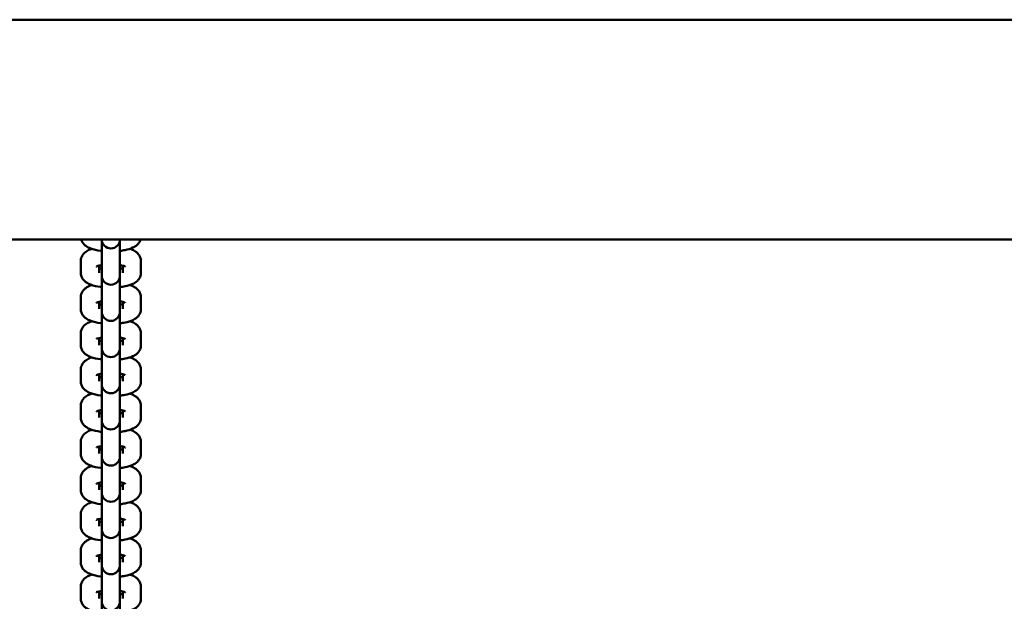
# Model space of a CAD drawing. Units: millimetres. Extents: x 1834 to 7756, y 1908 to 6338.
# Drawn here: x 4981 to 5251, y 4519 to 4678 of the extents above; entities that cross this region are included whole.
import ezdxf

# ---------------------------------------------------------------- set-up
doc = ezdxf.new("R2010")
doc.units = ezdxf.units.MM
doc.header["$LTSCALE"] = 25
doc.layers.add('Widoczne (ISO)', color=7, linetype='Continuous', lineweight=50)

msp = doc.modelspace()

# ---------------------------------------------------------------- linework, layer by layer
at = {"layer": 'Widoczne (ISO)'}
for p, q in [((3967.13, 4677.98), (6045.03, 4677.98)), ((4177.28, 4617.68), (5834.88, 4617.68)), ((5003.58, 4617.68), (5003.58, 4611.22)), ((5008.58, 4611.22), (5008.58, 4617.68)), ((4997.83, 4611.78), (4997.83, 4608.61)), ((5014.33, 4608.61), (5014.33, 4611.78)), ((5002.83, 4610.53), (5002.83, 4608.61)), ((5003.58, 4608.05), (5003.58, 4611.22)), ((5008.58, 4608.05), (5008.58, 4611.22)), ((5009.33, 4608.61), (5009.33, 4610.53)), ((5003.58, 4608.05), (5003.58, 4607.82)), ((5003.58, 4607.82), (5003.58, 4601.29)), ((5008.58, 4607.82), (5008.58, 4608.05)), ((5008.58, 4601.29), (5008.58, 4607.82)), ((4997.83, 4601.86), (4997.83, 4598.69)), ((5003.58, 4598.12), (5003.58, 4601.29)), ((5008.58, 4598.12), (5008.58, 4601.29)), ((5014.33, 4598.69), (5014.33, 4601.86)), ((5002.83, 4600.61), (5002.83, 4598.69)), ((5003.58, 4598.12), (5003.58, 4597.9)), ((5008.58, 4597.9), (5008.58, 4598.12)), ((5009.33, 4598.69), (5009.33, 4600.61)), ((5003.58, 4597.9), (5003.58, 4591.37)), ((5008.58, 4591.37), (5008.58, 4597.9)), ((4997.83, 4591.94), (4997.83, 4588.77)), ((5002.83, 4590.69), (5002.83, 4588.77)), ((5003.58, 4588.2), (5003.58, 4591.37)), ((5008.58, 4588.2), (5008.58, 4591.37)), ((5009.33, 4588.77), (5009.33, 4590.69)), ((5014.33, 4588.77), (5014.33, 4591.94)), ((5003.58, 4588.2), (5003.58, 4587.98)), ((5003.58, 4587.98), (5003.58, 4581.45)), ((5008.58, 4587.98), (5008.58, 4588.2)), ((5008.58, 4581.45), (5008.58, 4587.98)), ((4997.83, 4582.01), (4997.83, 4578.84)), ((5014.33, 4578.84), (5014.33, 4582.01)), ((5002.83, 4580.76), (5002.83, 4578.84)), ((5003.58, 4578.28), (5003.58, 4581.45)), ((5008.58, 4578.28), (5008.58, 4581.45)), ((5009.33, 4578.84), (5009.33, 4580.76)), ((5003.58, 4578.28), (5003.58, 4578.05)), ((5003.58, 4578.05), (5003.58, 4571.52)), ((5008.58, 4578.05), (5008.58, 4578.28)), ((5008.58, 4571.52), (5008.58, 4578.05)), ((4997.83, 4572.09), (4997.83, 4568.92)), ((5003.58, 4568.35), (5003.58, 4571.52)), ((5008.58, 4568.35), (5008.58, 4571.52)), ((5014.33, 4568.92), (5014.33, 4572.09)), ((5002.83, 4570.84), (5002.83, 4568.92)), ((5009.33, 4568.92), (5009.33, 4570.84)), ((5003.58, 4568.35), (5003.58, 4568.13)), ((5003.58, 4568.13), (5003.58, 4561.6)), ((5008.58, 4568.13), (5008.58, 4568.35)), ((5008.58, 4561.6), (5008.58, 4568.13)), ((4997.83, 4562.17), (4997.83, 4559)), ((5002.83, 4560.92), (5002.83, 4559)), ((5003.58, 4558.43), (5003.58, 4561.6)), ((5008.58, 4558.43), (5008.58, 4561.6)), ((5009.33, 4559), (5009.33, 4560.92)), ((5014.33, 4559), (5014.33, 4562.17)), ((5003.58, 4558.43), (5003.58, 4558.21)), ((5003.58, 4558.21), (5003.58, 4551.68)), ((5008.58, 4558.21), (5008.58, 4558.43)), ((5008.58, 4551.68), (5008.58, 4558.21)), ((4997.83, 4552.24), (4997.83, 4549.07)), ((5014.33, 4549.07), (5014.33, 4552.24)), ((5002.83, 4550.99), (5002.83, 4549.07)), ((5003.58, 4548.51), (5003.58, 4551.68)), ((5008.58, 4548.51), (5008.58, 4551.68)), ((5009.33, 4549.07), (5009.33, 4550.99)), ((5003.58, 4548.51), (5003.58, 4548.29)), ((5003.58, 4548.29), (5003.58, 4541.76)), ((5008.58, 4548.29), (5008.58, 4548.51)), ((5008.58, 4541.76), (5008.58, 4548.29)), ((4997.83, 4542.32), (4997.83, 4539.15)), ((5003.58, 4538.59), (5003.58, 4541.76)), ((5008.58, 4538.59), (5008.58, 4541.76)), ((5014.33, 4539.15), (5014.33, 4542.32)), ((5002.83, 4541.07), (5002.83, 4539.15)), ((5009.33, 4539.15), (5009.33, 4541.07)), ((5003.58, 4538.59), (5003.58, 4538.36)), ((5003.58, 4538.36), (5003.58, 4531.83)), ((5008.58, 4538.36), (5008.58, 4538.59)), ((5008.58, 4531.83), (5008.58, 4538.36)), ((4997.83, 4532.4), (4997.83, 4529.23)), ((5002.83, 4531.15), (5002.83, 4529.23)), ((5003.58, 4528.66), (5003.58, 4531.83)), ((5008.58, 4528.66), (5008.58, 4531.83)), ((5009.33, 4529.23), (5009.33, 4531.15)), ((5014.33, 4529.23), (5014.33, 4532.4)), ((5003.58, 4528.66), (5003.58, 4528.44)), ((5003.58, 4528.44), (5003.58, 4521.91)), ((5008.58, 4528.44), (5008.58, 4528.66)), ((5008.58, 4521.91), (5008.58, 4528.44)), ((4997.83, 4522.47), (4997.83, 4519.31)), ((5002.83, 4521.23), (5002.83, 4519.31)), ((5003.58, 4518.74), (5003.58, 4521.91)), ((5008.58, 4518.74), (5008.58, 4521.91)), ((5009.33, 4519.31), (5009.33, 4521.23)), ((5014.33, 4519.31), (5014.33, 4522.47)), ((5003.58, 4518.74), (5003.58, 4518.52)), ((5003.58, 4518.52), (5003.58, 4511.99)), ((5008.58, 4518.52), (5008.58, 4518.74)), ((5008.58, 4511.99), (5008.58, 4518.52))]:
    msp.add_line(p, q, dxfattribs=at)
for centre, start, end in [((5006.08, 4617.75), 181.5901, 358.4099), ((5006.08, 4607.82), 180, 0), ((5006.08, 4597.9), 180, 0), ((5006.08, 4587.98), 180, 0), ((5006.08, 4578.05), 180, 0), ((5006.08, 4568.13), 180, 0), ((5006.08, 4558.21), 180, 0), ((5006.08, 4548.29), 180, 0), ((5006.08, 4538.36), 180, 0), ((5006.08, 4528.44), 180, 0), ((5006.08, 4518.52), 180, 0)]:
    msp.add_arc(centre, 2.5, start, end, dxfattribs=at)
for points, knots in [([(4997.96, 4617.68), (4997.97, 4617.63), (4997.99, 4617.58), (4998.13, 4617.19), (4998.3, 4616.91), (4998.72, 4616.36), (4998.97, 4616.14), (4999.66, 4615.63), (5000.1, 4615.43), (5001.37, 4614.95), (5002.27, 4614.76), (5003.36, 4614.61), (5003.47, 4614.6), (5003.58, 4614.59)], [0.083433, 0.083433, 0.083433, 0.083433, 0.099366, 0.099366, 0.209895, 0.209895, 0.359738, 0.359738, 0.63012, 0.63012, 1.121266, 1.121266, 1.175478, 1.175478, 1.175478, 1.175478]), ([(5008.58, 4614.59), (5009.08, 4614.65), (5009.56, 4614.72), (5010.77, 4614.97), (5011.46, 4615.17), (5012.5, 4615.66), (5012.88, 4615.87), (5013.44, 4616.39), (5013.61, 4616.57), (5013.94, 4617.04), (5014.1, 4617.33), (5014.2, 4617.68)], [1.966114, 1.966114, 1.966114, 1.966114, 2.21173, 2.21173, 2.613563, 2.613563, 2.848362, 2.848362, 2.950669, 2.950669, 3.05816, 3.05816, 3.05816, 3.05816]), ([(5000.84, 4615.16), (5000.57, 4615.07), (5000.3, 4614.96), (4999.66, 4614.66), (4999.28, 4614.44), (4998.72, 4613.93), (4998.55, 4613.75), (4998.16, 4613.2), (4997.96, 4612.79), (4997.84, 4612.14), (4997.83, 4611.96), (4997.83, 4611.78)], [5.595264, 5.595264, 5.595264, 5.595264, 5.755156, 5.755156, 5.9899551, 5.9899551, 6.0922616, 6.0922616, 6.2330738, 6.2330738, 6.2831853, 6.2831853, 6.2831853, 6.2831853]), ([(5014.33, 4611.78), (5014.33, 4612.13), (5014.26, 4612.48), (5014.03, 4613.13), (5013.86, 4613.41), (5013.44, 4613.95), (5013.18, 4614.17), (5012.49, 4614.68), (5012.06, 4614.88), (5011.51, 4615.09), (5011.41, 4615.13), (5011.32, 4615.16)], [3.1415927, 3.1415927, 3.1415927, 3.1415927, 3.2409586, 3.2409586, 3.3514872, 3.3514872, 3.5013311, 3.5013311, 3.771713, 3.771713, 3.8295139, 3.8295139, 3.8295139, 3.8295139]), ([(5003.58, 4610.68), (5003.32, 4610.64), (5003.09, 4610.59), (5002.63, 4610.49), (5002.43, 4610.42), (5002.2, 4610.33), (5002.14, 4610.3), (5002.14, 4610.3), (5002.14, 4610.3), (5002.14, 4610.3)], [5.2403691, 5.2403691, 5.2403691, 5.2403691, 5.4296627, 5.4296627, 5.6616293, 5.6616293, 5.8393601, 5.8393601, 5.8439462, 5.8439462, 5.8439462, 5.8439462]), ([(5002.83, 4609.86), (5002.93, 4609.83), (5003.05, 4609.81), (5003.3, 4609.76), (5003.44, 4609.73), (5003.58, 4609.71)], [7.1194433, 7.1194433, 7.1194433, 7.1194433, 7.2215889, 7.2215889, 7.3260015, 7.3260015, 7.3260015, 7.3260015]), ([(5010.02, 4610.3), (5010.02, 4610.3), (5010.02, 4610.3), (5010.02, 4610.3), (5009.99, 4610.32), (5009.86, 4610.37), (5009.76, 4610.41), (5009.45, 4610.5), (5009.23, 4610.56), (5008.86, 4610.63), (5008.72, 4610.66), (5008.58, 4610.68)], [3.5808317, 3.5808317, 3.5808317, 3.5808317, 3.5817445, 3.5817445, 3.7106058, 3.7106058, 3.8736433, 3.8736433, 4.0799962, 4.0799962, 4.1844089, 4.1844089, 4.1844089, 4.1844089]), ([(5008.58, 4609.71), (5008.84, 4609.75), (5009.07, 4609.8), (5009.29, 4609.85), (5009.31, 4609.86), (5009.33, 4609.86)], [8.3819617, 8.3819617, 8.3819617, 8.3819617, 8.5712553, 8.5712553, 8.5885199, 8.5885199, 8.5885199, 8.5885199]), ([(4997.83, 4608.61), (4997.83, 4608.26), (4997.9, 4607.91), (4998.13, 4607.27), (4998.3, 4606.98), (4998.72, 4606.44), (4998.97, 4606.22), (4999.66, 4605.71), (5000.1, 4605.51), (5001.37, 4605.03), (5002.27, 4604.84), (5003.36, 4604.69), (5003.47, 4604.68), (5003.58, 4604.67)], [0, 0, 0, 0, 0.099366, 0.099366, 0.209895, 0.209895, 0.359738, 0.359738, 0.63012, 0.63012, 1.121266, 1.121266, 1.175478, 1.175478, 1.175478, 1.175478]), ([(5008.58, 4604.67), (5009.08, 4604.72), (5009.56, 4604.8), (5010.77, 4605.05), (5011.46, 4605.24), (5012.5, 4605.73), (5012.88, 4605.95), (5013.44, 4606.46), (5013.61, 4606.65), (5013.99, 4607.19), (5014.19, 4607.6), (5014.31, 4608.26), (5014.33, 4608.43), (5014.33, 4608.61)], [1.966114, 1.966114, 1.966114, 1.966114, 2.21173, 2.21173, 2.613563, 2.613563, 2.848362, 2.848362, 2.950669, 2.950669, 3.091481, 3.091481, 3.141593, 3.141593, 3.141593, 3.141593]), ([(5000.84, 4605.24), (5000.57, 4605.14), (5000.3, 4605.04), (4999.66, 4604.74), (4999.28, 4604.52), (4998.72, 4604.01), (4998.55, 4603.82), (4998.16, 4603.28), (4997.96, 4602.87), (4997.84, 4602.21), (4997.83, 4602.04), (4997.83, 4601.86)], [5.595264, 5.595264, 5.595264, 5.595264, 5.755156, 5.755156, 5.9899551, 5.9899551, 6.0922616, 6.0922616, 6.2330738, 6.2330738, 6.2831853, 6.2831853, 6.2831853, 6.2831853]), ([(5014.33, 4601.86), (5014.33, 4602.21), (5014.26, 4602.56), (5014.03, 4603.2), (5013.86, 4603.49), (5013.44, 4604.03), (5013.18, 4604.25), (5012.49, 4604.76), (5012.06, 4604.96), (5011.51, 4605.17), (5011.41, 4605.2), (5011.32, 4605.24)], [3.1415927, 3.1415927, 3.1415927, 3.1415927, 3.2409586, 3.2409586, 3.3514872, 3.3514872, 3.5013311, 3.5013311, 3.771713, 3.771713, 3.8295139, 3.8295139, 3.8295139, 3.8295139]), ([(4997.83, 4598.69), (4997.83, 4598.34), (4997.9, 4597.99), (4998.13, 4597.34), (4998.3, 4597.06), (4998.72, 4596.52), (4998.97, 4596.3), (4999.66, 4595.79), (5000.1, 4595.59), (5001.37, 4595.11), (5002.27, 4594.91), (5003.36, 4594.77), (5003.47, 4594.76), (5003.58, 4594.74)], [0, 0, 0, 0, 0.099366, 0.099366, 0.209895, 0.209895, 0.359738, 0.359738, 0.63012, 0.63012, 1.121266, 1.121266, 1.175478, 1.175478, 1.175478, 1.175478]), ([(5003.58, 4600.76), (5003.32, 4600.72), (5003.09, 4600.67), (5002.63, 4600.56), (5002.43, 4600.5), (5002.2, 4600.41), (5002.14, 4600.38), (5002.14, 4600.38), (5002.14, 4600.38), (5002.14, 4600.38)], [5.2403691, 5.2403691, 5.2403691, 5.2403691, 5.4296627, 5.4296627, 5.6616293, 5.6616293, 5.8393601, 5.8393601, 5.8439462, 5.8439462, 5.8439462, 5.8439462]), ([(5002.83, 4599.94), (5002.93, 4599.91), (5003.05, 4599.89), (5003.3, 4599.84), (5003.44, 4599.81), (5003.58, 4599.79)], [7.1194433, 7.1194433, 7.1194433, 7.1194433, 7.2215889, 7.2215889, 7.3260015, 7.3260015, 7.3260015, 7.3260015]), ([(5010.02, 4600.38), (5010.02, 4600.38), (5010.02, 4600.38), (5010.02, 4600.38), (5009.99, 4600.39), (5009.86, 4600.45), (5009.76, 4600.49), (5009.45, 4600.58), (5009.23, 4600.64), (5008.86, 4600.71), (5008.72, 4600.74), (5008.58, 4600.76)], [3.5808317, 3.5808317, 3.5808317, 3.5808317, 3.5817445, 3.5817445, 3.7106058, 3.7106058, 3.8736433, 3.8736433, 4.0799962, 4.0799962, 4.1844089, 4.1844089, 4.1844089, 4.1844089]), ([(5008.58, 4599.79), (5008.84, 4599.83), (5009.07, 4599.88), (5009.29, 4599.93), (5009.31, 4599.93), (5009.33, 4599.94)], [8.3819617, 8.3819617, 8.3819617, 8.3819617, 8.5712553, 8.5712553, 8.5885199, 8.5885199, 8.5885199, 8.5885199]), ([(5008.58, 4594.74), (5009.08, 4594.8), (5009.56, 4594.88), (5010.77, 4595.12), (5011.46, 4595.32), (5012.5, 4595.81), (5012.88, 4596.03), (5013.44, 4596.54), (5013.61, 4596.72), (5013.99, 4597.27), (5014.19, 4597.68), (5014.31, 4598.33), (5014.33, 4598.51), (5014.33, 4598.69)], [1.966114, 1.966114, 1.966114, 1.966114, 2.21173, 2.21173, 2.613563, 2.613563, 2.848362, 2.848362, 2.950669, 2.950669, 3.091481, 3.091481, 3.141593, 3.141593, 3.141593, 3.141593]), ([(5000.84, 4595.31), (5000.57, 4595.22), (5000.3, 4595.12), (4999.66, 4594.81), (4999.28, 4594.6), (4998.72, 4594.08), (4998.55, 4593.9), (4998.16, 4593.36), (4997.96, 4592.94), (4997.84, 4592.29), (4997.83, 4592.11), (4997.83, 4591.94)], [5.595264, 5.595264, 5.595264, 5.595264, 5.755156, 5.755156, 5.9899551, 5.9899551, 6.0922616, 6.0922616, 6.2330738, 6.2330738, 6.2831853, 6.2831853, 6.2831853, 6.2831853]), ([(5014.33, 4591.94), (5014.33, 4592.29), (5014.26, 4592.64), (5014.03, 4593.28), (5013.86, 4593.56), (5013.44, 4594.11), (5013.18, 4594.33), (5012.49, 4594.84), (5012.06, 4595.04), (5011.51, 4595.24), (5011.41, 4595.28), (5011.32, 4595.31)], [3.1415927, 3.1415927, 3.1415927, 3.1415927, 3.2409586, 3.2409586, 3.3514872, 3.3514872, 3.5013311, 3.5013311, 3.771713, 3.771713, 3.8295139, 3.8295139, 3.8295139, 3.8295139]), ([(5003.58, 4590.84), (5003.32, 4590.8), (5003.09, 4590.75), (5002.63, 4590.64), (5002.43, 4590.58), (5002.2, 4590.49), (5002.14, 4590.46), (5002.14, 4590.45), (5002.14, 4590.45), (5002.14, 4590.45)], [5.2403691, 5.2403691, 5.2403691, 5.2403691, 5.4296627, 5.4296627, 5.6616293, 5.6616293, 5.8393601, 5.8393601, 5.8439462, 5.8439462, 5.8439462, 5.8439462]), ([(5002.83, 4590.02), (5002.93, 4589.99), (5003.05, 4589.96), (5003.3, 4589.91), (5003.44, 4589.89), (5003.58, 4589.86)], [7.1194433, 7.1194433, 7.1194433, 7.1194433, 7.2215889, 7.2215889, 7.3260015, 7.3260015, 7.3260015, 7.3260015]), ([(5010.02, 4590.45), (5010.02, 4590.45), (5010.02, 4590.45), (5010.02, 4590.45), (5009.99, 4590.47), (5009.86, 4590.52), (5009.76, 4590.56), (5009.45, 4590.66), (5009.23, 4590.71), (5008.86, 4590.79), (5008.72, 4590.81), (5008.58, 4590.84)], [3.5808317, 3.5808317, 3.5808317, 3.5808317, 3.5817445, 3.5817445, 3.7106058, 3.7106058, 3.8736433, 3.8736433, 4.0799962, 4.0799962, 4.1844089, 4.1844089, 4.1844089, 4.1844089]), ([(5008.58, 4589.86), (5008.84, 4589.91), (5009.07, 4589.95), (5009.29, 4590.01), (5009.31, 4590.01), (5009.33, 4590.02)], [8.3819617, 8.3819617, 8.3819617, 8.3819617, 8.5712553, 8.5712553, 8.5885199, 8.5885199, 8.5885199, 8.5885199]), ([(4997.83, 4588.77), (4997.83, 4588.41), (4997.9, 4588.06), (4998.13, 4587.42), (4998.3, 4587.14), (4998.72, 4586.59), (4998.97, 4586.37), (4999.66, 4585.86), (5000.1, 4585.66), (5001.37, 4585.18), (5002.27, 4584.99), (5003.36, 4584.85), (5003.47, 4584.83), (5003.58, 4584.82)], [0, 0, 0, 0, 0.099366, 0.099366, 0.209895, 0.209895, 0.359738, 0.359738, 0.63012, 0.63012, 1.121266, 1.121266, 1.175478, 1.175478, 1.175478, 1.175478]), ([(5008.58, 4584.82), (5009.08, 4584.88), (5009.56, 4584.95), (5010.77, 4585.2), (5011.46, 4585.4), (5012.5, 4585.89), (5012.88, 4586.11), (5013.44, 4586.62), (5013.61, 4586.8), (5013.99, 4587.35), (5014.19, 4587.76), (5014.31, 4588.41), (5014.33, 4588.59), (5014.33, 4588.77)], [1.966114, 1.966114, 1.966114, 1.966114, 2.21173, 2.21173, 2.613563, 2.613563, 2.848362, 2.848362, 2.950669, 2.950669, 3.091481, 3.091481, 3.141593, 3.141593, 3.141593, 3.141593]), ([(5000.84, 4585.39), (5000.57, 4585.3), (5000.3, 4585.2), (4999.66, 4584.89), (4999.28, 4584.67), (4998.72, 4584.16), (4998.55, 4583.98), (4998.16, 4583.43), (4997.96, 4583.02), (4997.84, 4582.37), (4997.83, 4582.19), (4997.83, 4582.01)], [5.595264, 5.595264, 5.595264, 5.595264, 5.755156, 5.755156, 5.9899551, 5.9899551, 6.0922616, 6.0922616, 6.2330738, 6.2330738, 6.2831853, 6.2831853, 6.2831853, 6.2831853]), ([(5014.33, 4582.01), (5014.33, 4582.37), (5014.26, 4582.72), (5014.03, 4583.36), (5013.86, 4583.64), (5013.44, 4584.18), (5013.18, 4584.41), (5012.49, 4584.91), (5012.06, 4585.11), (5011.51, 4585.32), (5011.41, 4585.36), (5011.32, 4585.39)], [3.1415927, 3.1415927, 3.1415927, 3.1415927, 3.2409586, 3.2409586, 3.3514872, 3.3514872, 3.5013311, 3.5013311, 3.771713, 3.771713, 3.8295139, 3.8295139, 3.8295139, 3.8295139]), ([(5003.58, 4580.91), (5003.32, 4580.87), (5003.09, 4580.83), (5002.63, 4580.72), (5002.43, 4580.65), (5002.2, 4580.56), (5002.14, 4580.53), (5002.14, 4580.53), (5002.14, 4580.53), (5002.14, 4580.53)], [5.2403691, 5.2403691, 5.2403691, 5.2403691, 5.4296627, 5.4296627, 5.6616293, 5.6616293, 5.8393601, 5.8393601, 5.8439462, 5.8439462, 5.8439462, 5.8439462]), ([(5002.83, 4580.09), (5002.93, 4580.07), (5003.05, 4580.04), (5003.3, 4579.99), (5003.44, 4579.96), (5003.58, 4579.94)], [7.1194433, 7.1194433, 7.1194433, 7.1194433, 7.2215889, 7.2215889, 7.3260015, 7.3260015, 7.3260015, 7.3260015]), ([(5010.02, 4580.53), (5010.02, 4580.53), (5010.02, 4580.53), (5010.02, 4580.53), (5009.99, 4580.55), (5009.86, 4580.6), (5009.76, 4580.64), (5009.45, 4580.73), (5009.23, 4580.79), (5008.86, 4580.87), (5008.72, 4580.89), (5008.58, 4580.91)], [3.5808317, 3.5808317, 3.5808317, 3.5808317, 3.5817445, 3.5817445, 3.7106058, 3.7106058, 3.8736433, 3.8736433, 4.0799962, 4.0799962, 4.1844089, 4.1844089, 4.1844089, 4.1844089]), ([(5008.58, 4579.94), (5008.84, 4579.98), (5009.07, 4580.03), (5009.29, 4580.08), (5009.31, 4580.09), (5009.33, 4580.09)], [8.3819617, 8.3819617, 8.3819617, 8.3819617, 8.5712553, 8.5712553, 8.5885199, 8.5885199, 8.5885199, 8.5885199]), ([(4997.83, 4578.84), (4997.83, 4578.49), (4997.9, 4578.14), (4998.13, 4577.5), (4998.3, 4577.21), (4998.72, 4576.67), (4998.97, 4576.45), (4999.66, 4575.94), (5000.1, 4575.74), (5001.37, 4575.26), (5002.27, 4575.07), (5003.36, 4574.92), (5003.47, 4574.91), (5003.58, 4574.9)], [0, 0, 0, 0, 0.099366, 0.099366, 0.209895, 0.209895, 0.359738, 0.359738, 0.63012, 0.63012, 1.121266, 1.121266, 1.175478, 1.175478, 1.175478, 1.175478]), ([(5008.58, 4574.9), (5009.08, 4574.95), (5009.56, 4575.03), (5010.77, 4575.28), (5011.46, 4575.47), (5012.5, 4575.97), (5012.88, 4576.18), (5013.44, 4576.69), (5013.61, 4576.88), (5013.99, 4577.42), (5014.19, 4577.84), (5014.31, 4578.49), (5014.33, 4578.66), (5014.33, 4578.84)], [1.966114, 1.966114, 1.966114, 1.966114, 2.21173, 2.21173, 2.613563, 2.613563, 2.848362, 2.848362, 2.950669, 2.950669, 3.091481, 3.091481, 3.141593, 3.141593, 3.141593, 3.141593]), ([(5000.84, 4575.47), (5000.57, 4575.37), (5000.3, 4575.27), (4999.66, 4574.97), (4999.28, 4574.75), (4998.72, 4574.24), (4998.55, 4574.05), (4998.16, 4573.51), (4997.96, 4573.1), (4997.84, 4572.45), (4997.83, 4572.27), (4997.83, 4572.09)], [5.595264, 5.595264, 5.595264, 5.595264, 5.755156, 5.755156, 5.9899551, 5.9899551, 6.0922616, 6.0922616, 6.2330738, 6.2330738, 6.2831853, 6.2831853, 6.2831853, 6.2831853]), ([(5014.33, 4572.09), (5014.33, 4572.44), (5014.26, 4572.79), (5014.03, 4573.44), (5013.86, 4573.72), (5013.44, 4574.26), (5013.18, 4574.48), (5012.49, 4574.99), (5012.06, 4575.19), (5011.51, 4575.4), (5011.41, 4575.43), (5011.32, 4575.47)], [3.1415927, 3.1415927, 3.1415927, 3.1415927, 3.2409586, 3.2409586, 3.3514872, 3.3514872, 3.5013311, 3.5013311, 3.771713, 3.771713, 3.8295139, 3.8295139, 3.8295139, 3.8295139]), ([(4997.83, 4568.92), (4997.83, 4568.57), (4997.9, 4568.22), (4998.13, 4567.57), (4998.3, 4567.29), (4998.72, 4566.75), (4998.97, 4566.53), (4999.66, 4566.02), (5000.1, 4565.82), (5001.37, 4565.34), (5002.27, 4565.15), (5003.36, 4565), (5003.47, 4564.99), (5003.58, 4564.97)], [0, 0, 0, 0, 0.099366, 0.099366, 0.209895, 0.209895, 0.359738, 0.359738, 0.63012, 0.63012, 1.121266, 1.121266, 1.175478, 1.175478, 1.175478, 1.175478]), ([(5003.58, 4570.99), (5003.32, 4570.95), (5003.09, 4570.9), (5002.63, 4570.79), (5002.43, 4570.73), (5002.2, 4570.64), (5002.14, 4570.61), (5002.14, 4570.61), (5002.14, 4570.61), (5002.14, 4570.61)], [5.2403691, 5.2403691, 5.2403691, 5.2403691, 5.4296627, 5.4296627, 5.6616293, 5.6616293, 5.8393601, 5.8393601, 5.8439462, 5.8439462, 5.8439462, 5.8439462]), ([(5002.83, 4570.17), (5002.93, 4570.14), (5003.05, 4570.12), (5003.3, 4570.07), (5003.44, 4570.04), (5003.58, 4570.02)], [7.1194433, 7.1194433, 7.1194433, 7.1194433, 7.2215889, 7.2215889, 7.3260015, 7.3260015, 7.3260015, 7.3260015]), ([(5010.02, 4570.61), (5010.02, 4570.61), (5010.02, 4570.61), (5010.02, 4570.61), (5009.99, 4570.62), (5009.86, 4570.68), (5009.76, 4570.72), (5009.45, 4570.81), (5009.23, 4570.87), (5008.86, 4570.94), (5008.72, 4570.97), (5008.58, 4570.99)], [3.5808317, 3.5808317, 3.5808317, 3.5808317, 3.5817445, 3.5817445, 3.7106058, 3.7106058, 3.8736433, 3.8736433, 4.0799962, 4.0799962, 4.1844089, 4.1844089, 4.1844089, 4.1844089]), ([(5008.58, 4570.02), (5008.84, 4570.06), (5009.07, 4570.11), (5009.29, 4570.16), (5009.31, 4570.17), (5009.33, 4570.17)], [8.3819617, 8.3819617, 8.3819617, 8.3819617, 8.5712553, 8.5712553, 8.5885199, 8.5885199, 8.5885199, 8.5885199]), ([(5008.58, 4564.97), (5009.08, 4565.03), (5009.56, 4565.11), (5010.77, 4565.36), (5011.46, 4565.55), (5012.5, 4566.04), (5012.88, 4566.26), (5013.44, 4566.77), (5013.61, 4566.95), (5013.99, 4567.5), (5014.19, 4567.91), (5014.31, 4568.56), (5014.33, 4568.74), (5014.33, 4568.92)], [1.966114, 1.966114, 1.966114, 1.966114, 2.21173, 2.21173, 2.613563, 2.613563, 2.848362, 2.848362, 2.950669, 2.950669, 3.091481, 3.091481, 3.141593, 3.141593, 3.141593, 3.141593]), ([(5000.84, 4565.54), (5000.57, 4565.45), (5000.3, 4565.35), (4999.66, 4565.04), (4999.28, 4564.83), (4998.72, 4564.32), (4998.55, 4564.13), (4998.16, 4563.59), (4997.96, 4563.17), (4997.84, 4562.52), (4997.83, 4562.34), (4997.83, 4562.17)], [5.595264, 5.595264, 5.595264, 5.595264, 5.755156, 5.755156, 5.9899551, 5.9899551, 6.0922616, 6.0922616, 6.2330738, 6.2330738, 6.2831853, 6.2831853, 6.2831853, 6.2831853]), ([(5014.33, 4562.17), (5014.33, 4562.52), (5014.26, 4562.87), (5014.03, 4563.51), (5013.86, 4563.8), (5013.44, 4564.34), (5013.18, 4564.56), (5012.49, 4565.07), (5012.06, 4565.27), (5011.51, 4565.48), (5011.41, 4565.51), (5011.32, 4565.54)], [3.1415927, 3.1415927, 3.1415927, 3.1415927, 3.2409586, 3.2409586, 3.3514872, 3.3514872, 3.5013311, 3.5013311, 3.771713, 3.771713, 3.8295139, 3.8295139, 3.8295139, 3.8295139]), ([(5003.58, 4561.07), (5003.32, 4561.03), (5003.09, 4560.98), (5002.63, 4560.87), (5002.43, 4560.81), (5002.2, 4560.72), (5002.14, 4560.69), (5002.14, 4560.68), (5002.14, 4560.68), (5002.14, 4560.68)], [5.2403691, 5.2403691, 5.2403691, 5.2403691, 5.4296627, 5.4296627, 5.6616293, 5.6616293, 5.8393601, 5.8393601, 5.8439462, 5.8439462, 5.8439462, 5.8439462]), ([(5010.02, 4560.68), (5010.02, 4560.68), (5010.02, 4560.68), (5010.02, 4560.68), (5009.99, 4560.7), (5009.86, 4560.75), (5009.76, 4560.79), (5009.45, 4560.89), (5009.23, 4560.94), (5008.86, 4561.02), (5008.72, 4561.04), (5008.58, 4561.07)], [3.5808317, 3.5808317, 3.5808317, 3.5808317, 3.5817445, 3.5817445, 3.7106058, 3.7106058, 3.8736433, 3.8736433, 4.0799962, 4.0799962, 4.1844089, 4.1844089, 4.1844089, 4.1844089]), ([(4997.83, 4559), (4997.83, 4558.64), (4997.9, 4558.29), (4998.13, 4557.65), (4998.3, 4557.37), (4998.72, 4556.83), (4998.97, 4556.6), (4999.66, 4556.1), (5000.1, 4555.9), (5001.37, 4555.41), (5002.27, 4555.22), (5003.36, 4555.08), (5003.47, 4555.06), (5003.58, 4555.05)], [0, 0, 0, 0, 0.099366, 0.099366, 0.209895, 0.209895, 0.359738, 0.359738, 0.63012, 0.63012, 1.121266, 1.121266, 1.175478, 1.175478, 1.175478, 1.175478]), ([(5002.83, 4560.25), (5002.93, 4560.22), (5003.05, 4560.19), (5003.3, 4560.14), (5003.44, 4560.12), (5003.58, 4560.1)], [7.1194433, 7.1194433, 7.1194433, 7.1194433, 7.2215889, 7.2215889, 7.3260015, 7.3260015, 7.3260015, 7.3260015]), ([(5008.58, 4560.1), (5008.84, 4560.14), (5009.07, 4560.18), (5009.29, 4560.24), (5009.31, 4560.24), (5009.33, 4560.25)], [8.3819617, 8.3819617, 8.3819617, 8.3819617, 8.5712553, 8.5712553, 8.5885199, 8.5885199, 8.5885199, 8.5885199]), ([(5008.58, 4555.05), (5009.08, 4555.11), (5009.56, 4555.18), (5010.77, 4555.43), (5011.46, 4555.63), (5012.5, 4556.12), (5012.88, 4556.34), (5013.44, 4556.85), (5013.61, 4557.03), (5013.99, 4557.58), (5014.19, 4557.99), (5014.31, 4558.64), (5014.33, 4558.82), (5014.33, 4559)], [1.966114, 1.966114, 1.966114, 1.966114, 2.21173, 2.21173, 2.613563, 2.613563, 2.848362, 2.848362, 2.950669, 2.950669, 3.091481, 3.091481, 3.141593, 3.141593, 3.141593, 3.141593]), ([(5000.84, 4555.62), (5000.57, 4555.53), (5000.3, 4555.43), (4999.66, 4555.12), (4999.28, 4554.9), (4998.72, 4554.39), (4998.55, 4554.21), (4998.16, 4553.66), (4997.96, 4553.25), (4997.84, 4552.6), (4997.83, 4552.42), (4997.83, 4552.24)], [5.595264, 5.595264, 5.595264, 5.595264, 5.755156, 5.755156, 5.9899551, 5.9899551, 6.0922616, 6.0922616, 6.2330738, 6.2330738, 6.2831853, 6.2831853, 6.2831853, 6.2831853]), ([(5014.33, 4552.24), (5014.33, 4552.6), (5014.26, 4552.95), (5014.03, 4553.59), (5013.86, 4553.87), (5013.44, 4554.41), (5013.18, 4554.64), (5012.49, 4555.14), (5012.06, 4555.35), (5011.51, 4555.55), (5011.41, 4555.59), (5011.32, 4555.62)], [3.1415927, 3.1415927, 3.1415927, 3.1415927, 3.2409586, 3.2409586, 3.3514872, 3.3514872, 3.5013311, 3.5013311, 3.771713, 3.771713, 3.8295139, 3.8295139, 3.8295139, 3.8295139]), ([(5003.58, 4551.14), (5003.32, 4551.1), (5003.09, 4551.06), (5002.63, 4550.95), (5002.43, 4550.88), (5002.2, 4550.79), (5002.14, 4550.76), (5002.14, 4550.76), (5002.14, 4550.76), (5002.14, 4550.76)], [5.2403691, 5.2403691, 5.2403691, 5.2403691, 5.4296627, 5.4296627, 5.6616293, 5.6616293, 5.8393601, 5.8393601, 5.8439462, 5.8439462, 5.8439462, 5.8439462]), ([(5002.83, 4550.32), (5002.93, 4550.3), (5003.05, 4550.27), (5003.3, 4550.22), (5003.44, 4550.2), (5003.58, 4550.17)], [7.1194433, 7.1194433, 7.1194433, 7.1194433, 7.2215889, 7.2215889, 7.3260015, 7.3260015, 7.3260015, 7.3260015]), ([(5010.02, 4550.76), (5010.02, 4550.76), (5010.02, 4550.76), (5010.02, 4550.76), (5009.99, 4550.78), (5009.86, 4550.83), (5009.76, 4550.87), (5009.45, 4550.97), (5009.23, 4551.02), (5008.86, 4551.1), (5008.72, 4551.12), (5008.58, 4551.14)], [3.5808317, 3.5808317, 3.5808317, 3.5808317, 3.5817445, 3.5817445, 3.7106058, 3.7106058, 3.8736433, 3.8736433, 4.0799962, 4.0799962, 4.1844089, 4.1844089, 4.1844089, 4.1844089]), ([(5008.58, 4550.17), (5008.84, 4550.21), (5009.07, 4550.26), (5009.29, 4550.31), (5009.31, 4550.32), (5009.33, 4550.32)], [8.3819617, 8.3819617, 8.3819617, 8.3819617, 8.5712553, 8.5712553, 8.5885199, 8.5885199, 8.5885199, 8.5885199]), ([(4997.83, 4549.07), (4997.83, 4548.72), (4997.9, 4548.37), (4998.13, 4547.73), (4998.3, 4547.45), (4998.72, 4546.9), (4998.97, 4546.68), (4999.66, 4546.17), (5000.1, 4545.97), (5001.37, 4545.49), (5002.27, 4545.3), (5003.36, 4545.15), (5003.47, 4545.14), (5003.58, 4545.13)], [0, 0, 0, 0, 0.099366, 0.099366, 0.209895, 0.209895, 0.359738, 0.359738, 0.63012, 0.63012, 1.121266, 1.121266, 1.175478, 1.175478, 1.175478, 1.175478]), ([(5008.58, 4545.13), (5009.08, 4545.19), (5009.56, 4545.26), (5010.77, 4545.51), (5011.46, 4545.7), (5012.5, 4546.2), (5012.88, 4546.41), (5013.44, 4546.92), (5013.61, 4547.11), (5013.99, 4547.65), (5014.19, 4548.07), (5014.31, 4548.72), (5014.33, 4548.9), (5014.33, 4549.07)], [1.966114, 1.966114, 1.966114, 1.966114, 2.21173, 2.21173, 2.613563, 2.613563, 2.848362, 2.848362, 2.950669, 2.950669, 3.091481, 3.091481, 3.141593, 3.141593, 3.141593, 3.141593]), ([(5000.84, 4545.7), (5000.57, 4545.61), (5000.3, 4545.5), (4999.66, 4545.2), (4999.28, 4544.98), (4998.72, 4544.47), (4998.55, 4544.29), (4998.16, 4543.74), (4997.96, 4543.33), (4997.84, 4542.68), (4997.83, 4542.5), (4997.83, 4542.32)], [5.595264, 5.595264, 5.595264, 5.595264, 5.755156, 5.755156, 5.9899551, 5.9899551, 6.0922616, 6.0922616, 6.2330738, 6.2330738, 6.2831853, 6.2831853, 6.2831853, 6.2831853]), ([(5014.33, 4542.32), (5014.33, 4542.67), (5014.26, 4543.02), (5014.03, 4543.67), (5013.86, 4543.95), (5013.44, 4544.49), (5013.18, 4544.71), (5012.49, 4545.22), (5012.06, 4545.42), (5011.51, 4545.63), (5011.41, 4545.66), (5011.32, 4545.7)], [3.1415927, 3.1415927, 3.1415927, 3.1415927, 3.2409586, 3.2409586, 3.3514872, 3.3514872, 3.5013311, 3.5013311, 3.771713, 3.771713, 3.8295139, 3.8295139, 3.8295139, 3.8295139]), ([(4997.83, 4539.15), (4997.83, 4538.8), (4997.9, 4538.45), (4998.13, 4537.8), (4998.3, 4537.52), (4998.72, 4536.98), (4998.97, 4536.76), (4999.66, 4536.25), (5000.1, 4536.05), (5001.37, 4535.57), (5002.27, 4535.38), (5003.36, 4535.23), (5003.47, 4535.22), (5003.58, 4535.2)], [0, 0, 0, 0, 0.099366, 0.099366, 0.209895, 0.209895, 0.359738, 0.359738, 0.63012, 0.63012, 1.121266, 1.121266, 1.175478, 1.175478, 1.175478, 1.175478]), ([(5003.58, 4541.22), (5003.32, 4541.18), (5003.09, 4541.13), (5002.63, 4541.02), (5002.43, 4540.96), (5002.2, 4540.87), (5002.14, 4540.84), (5002.14, 4540.84), (5002.14, 4540.84), (5002.14, 4540.84)], [5.2403691, 5.2403691, 5.2403691, 5.2403691, 5.4296627, 5.4296627, 5.6616293, 5.6616293, 5.8393601, 5.8393601, 5.8439462, 5.8439462, 5.8439462, 5.8439462]), ([(5002.83, 4540.4), (5002.93, 4540.37), (5003.05, 4540.35), (5003.3, 4540.3), (5003.44, 4540.27), (5003.58, 4540.25)], [7.1194433, 7.1194433, 7.1194433, 7.1194433, 7.2215889, 7.2215889, 7.3260015, 7.3260015, 7.3260015, 7.3260015]), ([(5010.02, 4540.84), (5010.02, 4540.84), (5010.02, 4540.84), (5010.02, 4540.84), (5009.99, 4540.86), (5009.86, 4540.91), (5009.76, 4540.95), (5009.45, 4541.04), (5009.23, 4541.1), (5008.86, 4541.17), (5008.72, 4541.2), (5008.58, 4541.22)], [3.5808317, 3.5808317, 3.5808317, 3.5808317, 3.5817445, 3.5817445, 3.7106058, 3.7106058, 3.8736433, 3.8736433, 4.0799962, 4.0799962, 4.1844089, 4.1844089, 4.1844089, 4.1844089]), ([(5008.58, 4540.25), (5008.84, 4540.29), (5009.07, 4540.34), (5009.29, 4540.39), (5009.31, 4540.4), (5009.33, 4540.4)], [8.3819617, 8.3819617, 8.3819617, 8.3819617, 8.5712553, 8.5712553, 8.5885199, 8.5885199, 8.5885199, 8.5885199]), ([(5008.58, 4535.2), (5009.08, 4535.26), (5009.56, 4535.34), (5010.77, 4535.59), (5011.46, 4535.78), (5012.5, 4536.27), (5012.88, 4536.49), (5013.44, 4537), (5013.61, 4537.19), (5013.99, 4537.73), (5014.19, 4538.14), (5014.31, 4538.8), (5014.33, 4538.97), (5014.33, 4539.15)], [1.966114, 1.966114, 1.966114, 1.966114, 2.21173, 2.21173, 2.613563, 2.613563, 2.848362, 2.848362, 2.950669, 2.950669, 3.091481, 3.091481, 3.141593, 3.141593, 3.141593, 3.141593]), ([(5000.84, 4535.77), (5000.57, 4535.68), (5000.3, 4535.58), (4999.66, 4535.28), (4999.28, 4535.06), (4998.72, 4534.55), (4998.55, 4534.36), (4998.16, 4533.82), (4997.96, 4533.41), (4997.84, 4532.75), (4997.83, 4532.58), (4997.83, 4532.4)], [5.595264, 5.595264, 5.595264, 5.595264, 5.755156, 5.755156, 5.9899551, 5.9899551, 6.0922616, 6.0922616, 6.2330738, 6.2330738, 6.2831853, 6.2831853, 6.2831853, 6.2831853]), ([(5014.33, 4532.4), (5014.33, 4532.75), (5014.26, 4533.1), (5014.03, 4533.74), (5013.86, 4534.03), (5013.44, 4534.57), (5013.18, 4534.79), (5012.49, 4535.3), (5012.06, 4535.5), (5011.51, 4535.71), (5011.41, 4535.74), (5011.32, 4535.77)], [3.1415927, 3.1415927, 3.1415927, 3.1415927, 3.2409586, 3.2409586, 3.3514872, 3.3514872, 3.5013311, 3.5013311, 3.771713, 3.771713, 3.8295139, 3.8295139, 3.8295139, 3.8295139]), ([(5003.58, 4531.3), (5003.32, 4531.26), (5003.09, 4531.21), (5002.63, 4531.1), (5002.43, 4531.04), (5002.2, 4530.95), (5002.14, 4530.92), (5002.14, 4530.92), (5002.14, 4530.92), (5002.14, 4530.92)], [5.2403691, 5.2403691, 5.2403691, 5.2403691, 5.4296627, 5.4296627, 5.6616293, 5.6616293, 5.8393601, 5.8393601, 5.8439462, 5.8439462, 5.8439462, 5.8439462]), ([(5010.02, 4530.92), (5010.02, 4530.92), (5010.02, 4530.92), (5010.02, 4530.92), (5009.99, 4530.93), (5009.86, 4530.99), (5009.76, 4531.03), (5009.45, 4531.12), (5009.23, 4531.18), (5008.86, 4531.25), (5008.72, 4531.28), (5008.58, 4531.3)], [3.5808317, 3.5808317, 3.5808317, 3.5808317, 3.5817445, 3.5817445, 3.7106058, 3.7106058, 3.8736433, 3.8736433, 4.0799962, 4.0799962, 4.1844089, 4.1844089, 4.1844089, 4.1844089]), ([(4997.83, 4529.23), (4997.83, 4528.88), (4997.9, 4528.53), (4998.13, 4527.88), (4998.3, 4527.6), (4998.72, 4527.06), (4998.97, 4526.83), (4999.66, 4526.33), (5000.1, 4526.13), (5001.37, 4525.65), (5002.27, 4525.45), (5003.36, 4525.31), (5003.47, 4525.29), (5003.58, 4525.28)], [0, 0, 0, 0, 0.099366, 0.099366, 0.209895, 0.209895, 0.359738, 0.359738, 0.63012, 0.63012, 1.121266, 1.121266, 1.175478, 1.175478, 1.175478, 1.175478]), ([(5002.83, 4530.48), (5002.93, 4530.45), (5003.05, 4530.43), (5003.3, 4530.37), (5003.44, 4530.35), (5003.58, 4530.33)], [7.1194433, 7.1194433, 7.1194433, 7.1194433, 7.2215889, 7.2215889, 7.3260015, 7.3260015, 7.3260015, 7.3260015]), ([(5008.58, 4530.33), (5008.84, 4530.37), (5009.07, 4530.42), (5009.29, 4530.47), (5009.31, 4530.47), (5009.33, 4530.48)], [8.3819617, 8.3819617, 8.3819617, 8.3819617, 8.5712553, 8.5712553, 8.5885199, 8.5885199, 8.5885199, 8.5885199]), ([(5008.58, 4525.28), (5009.08, 4525.34), (5009.56, 4525.41), (5010.77, 4525.66), (5011.46, 4525.86), (5012.5, 4526.35), (5012.88, 4526.57), (5013.44, 4527.08), (5013.61, 4527.26), (5013.99, 4527.81), (5014.19, 4528.22), (5014.31, 4528.87), (5014.33, 4529.05), (5014.33, 4529.23)], [1.966114, 1.966114, 1.966114, 1.966114, 2.21173, 2.21173, 2.613563, 2.613563, 2.848362, 2.848362, 2.950669, 2.950669, 3.091481, 3.091481, 3.141593, 3.141593, 3.141593, 3.141593]), ([(5000.84, 4525.85), (5000.57, 4525.76), (5000.3, 4525.66), (4999.66, 4525.35), (4999.28, 4525.14), (4998.72, 4524.62), (4998.55, 4524.44), (4998.16, 4523.9), (4997.96, 4523.48), (4997.84, 4522.83), (4997.83, 4522.65), (4997.83, 4522.47)], [5.595264, 5.595264, 5.595264, 5.595264, 5.755156, 5.755156, 5.9899551, 5.9899551, 6.0922616, 6.0922616, 6.2330738, 6.2330738, 6.2831853, 6.2831853, 6.2831853, 6.2831853]), ([(5014.33, 4522.47), (5014.33, 4522.83), (5014.26, 4523.18), (5014.03, 4523.82), (5013.86, 4524.1), (5013.44, 4524.65), (5013.18, 4524.87), (5012.49, 4525.38), (5012.06, 4525.58), (5011.51, 4525.78), (5011.41, 4525.82), (5011.32, 4525.85)], [3.1415927, 3.1415927, 3.1415927, 3.1415927, 3.2409586, 3.2409586, 3.3514872, 3.3514872, 3.5013311, 3.5013311, 3.771713, 3.771713, 3.8295139, 3.8295139, 3.8295139, 3.8295139]), ([(5003.58, 4521.38), (5003.32, 4521.33), (5003.09, 4521.29), (5002.63, 4521.18), (5002.43, 4521.12), (5002.2, 4521.03), (5002.14, 4520.99), (5002.14, 4520.99), (5002.14, 4520.99), (5002.14, 4520.99)], [5.2403691, 5.2403691, 5.2403691, 5.2403691, 5.4296627, 5.4296627, 5.6616293, 5.6616293, 5.8393601, 5.8393601, 5.8439462, 5.8439462, 5.8439462, 5.8439462]), ([(5002.83, 4520.55), (5002.93, 4520.53), (5003.05, 4520.5), (5003.3, 4520.45), (5003.44, 4520.43), (5003.58, 4520.4)], [7.1194433, 7.1194433, 7.1194433, 7.1194433, 7.2215889, 7.2215889, 7.3260015, 7.3260015, 7.3260015, 7.3260015]), ([(5010.02, 4520.99), (5010.02, 4520.99), (5010.02, 4520.99), (5010.02, 4520.99), (5009.99, 4521.01), (5009.86, 4521.06), (5009.76, 4521.1), (5009.45, 4521.2), (5009.23, 4521.25), (5008.86, 4521.33), (5008.72, 4521.35), (5008.58, 4521.38)], [3.5808317, 3.5808317, 3.5808317, 3.5808317, 3.5817445, 3.5817445, 3.7106058, 3.7106058, 3.8736433, 3.8736433, 4.0799962, 4.0799962, 4.1844089, 4.1844089, 4.1844089, 4.1844089]), ([(5008.58, 4520.4), (5008.84, 4520.45), (5009.07, 4520.49), (5009.29, 4520.55), (5009.31, 4520.55), (5009.33, 4520.55)], [8.3819617, 8.3819617, 8.3819617, 8.3819617, 8.5712553, 8.5712553, 8.5885199, 8.5885199, 8.5885199, 8.5885199]), ([(4997.83, 4519.31), (4997.83, 4518.95), (4997.9, 4518.6), (4998.13, 4517.96), (4998.3, 4517.68), (4998.72, 4517.13), (4998.97, 4516.91), (4999.66, 4516.4), (5000.1, 4516.2), (5001.37, 4515.72), (5002.27, 4515.53), (5003.36, 4515.39), (5003.47, 4515.37), (5003.58, 4515.36)], [0, 0, 0, 0, 0.099366, 0.099366, 0.209895, 0.209895, 0.359738, 0.359738, 0.63012, 0.63012, 1.121266, 1.121266, 1.175478, 1.175478, 1.175478, 1.175478]), ([(5008.58, 4515.36), (5009.08, 4515.42), (5009.56, 4515.49), (5010.77, 4515.74), (5011.46, 4515.94), (5012.5, 4516.43), (5012.88, 4516.64), (5013.44, 4517.16), (5013.61, 4517.34), (5013.99, 4517.88), (5014.19, 4518.3), (5014.31, 4518.95), (5014.33, 4519.13), (5014.33, 4519.31)], [1.966114, 1.966114, 1.966114, 1.966114, 2.21173, 2.21173, 2.613563, 2.613563, 2.848362, 2.848362, 2.950669, 2.950669, 3.091481, 3.091481, 3.141593, 3.141593, 3.141593, 3.141593])]:
    msp.add_open_spline(points, degree=3, knots=knots, dxfattribs=at)

doc.saveas('drawing.dxf')
